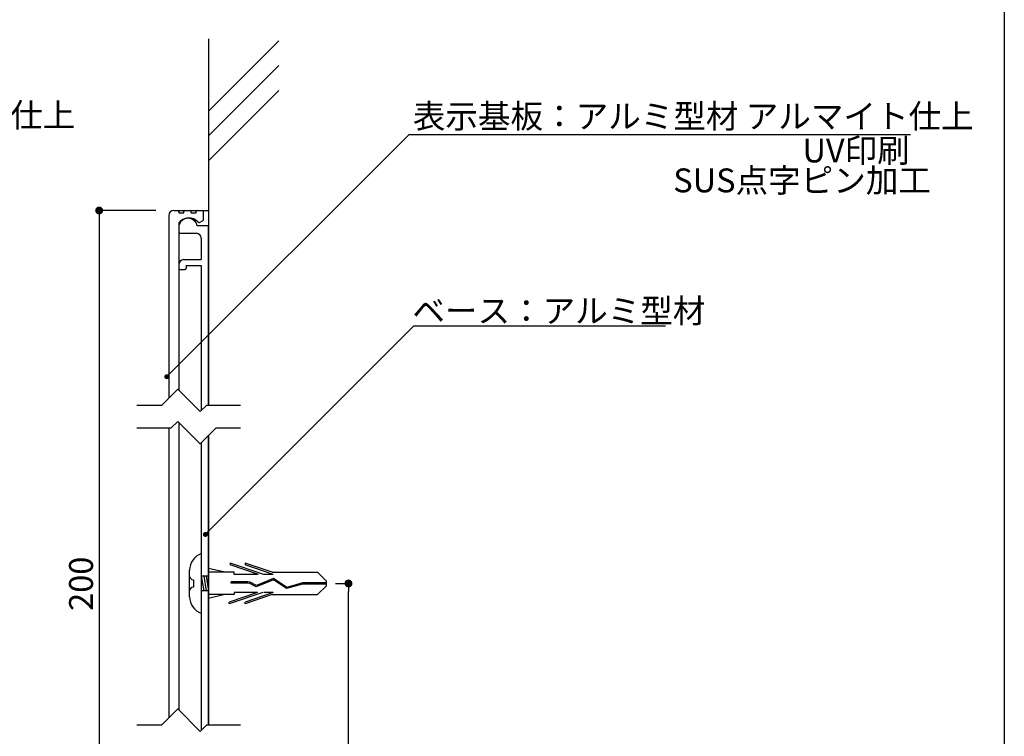
# Model space of a CAD drawing. Extents: x 290 to 570, y 1 to 193.
# Drawn here: x 471 to 570, y 54 to 126 of the extents above; entities that cross this region are included whole.
import ezdxf

# ---------------------------------------------------------------- set-up
doc = ezdxf.new("R2010")
doc.units = 0
doc.header["$MEASUREMENT"] = 0
doc.linetypes.add('HIDDEN', pattern=[0.375, 0.25, -0.125])
for name, color, linetype in [('DIM', 2, 'Continuous'), ('MC2', 3, 'HIDDEN'), ('壁', 6, 'Continuous'), ('寸法', 2, 'Continuous'), ('本体１', 7, 'Continuous'), ('本体２', 11, 'Continuous'), ('枠横ライン', 9, 'Continuous'), ('注釈', 2, 'Continuous')]:
    doc.layers.add(name, color=color, linetype=linetype)
doc.styles.get("Standard").update_dxf_attribs({"font": 'txt.shx', "bigfont": 'extfont.shx'})
doc.styles.add('角ゴ', font='txt.shx', dxfattribs={"bigfont": 'extfont.shx'})

# ---------------------------------------------------------------- blocks, each defined once
blk = doc.blocks.new('_DOT')
at = {"color": 0, "linetype": 'ByBlock'}
blk.add_line((-0.5, 0), (-1, 0), dxfattribs=at)
at = {"color": 0, "linetype": 'ByBlock', "const_width": 0.5}
blk.add_lwpolyline([(-0.25, 0, 1), (0.25, 0, 1)], format="xyb", close=True, dxfattribs=at)

msp = doc.modelspace()

# ---------------------------------------------------------------- linework, layer by layer
at = {"color": 0, "linetype": 'ByBlock'}
for p, q in [((479.332, 106.234), (479.332, 105.834)), ((504.396, 68.734), (504.396, 68.334))]:
    msp.add_line(p, q, dxfattribs=at)
at = {"color": 0, "linetype": 'ByBlock', "const_width": 0.4}
for points in [[(479.332, 106.434, 1), (479.332, 106.834, 1)], [(504.396, 68.934, 1), (504.396, 69.334, 1)]]:
    msp.add_lwpolyline(points, format="xyb", close=True, dxfattribs=at)
at = {"layer": 'DIM'}
for p, q in [((485.629, 87.065), (487.234, 88.67)), ((489.493, 86.41), (487.234, 88.67)), ((483.119, 87.065), (485.629, 87.065)), ((489.493, 86.41), (490.148, 87.065)), ((490.148, 87.065), (493.532, 87.065)), ((486.579, 84.773), (487.234, 85.428)), ((489.493, 83.168), (487.234, 85.428)), ((483.119, 84.773), (486.579, 84.773)), ((489.493, 83.168), (491.098, 84.773)), ((491.098, 84.773), (493.532, 84.773)), ((485.629, 54.913), (487.234, 56.518)), ((489.493, 54.258), (487.234, 56.518)), ((483.119, 54.913), (485.629, 54.913)), ((489.493, 54.258), (490.148, 54.913)), ((490.148, 54.913), (493.532, 54.913))]:
    msp.add_line(p, q, dxfattribs=at)
at = {"layer": 'MC2', "color": 3, "linetype": 'Continuous'}
for p, q in [((489.591, 72.134), (489.591, 66.134)), ((488.43, 67.784), (488.43, 70.484)), ((491.975, 70.259), (490.341, 70.635)), ((495.88, 70.039), (492.506, 71.187)), ((492.506, 71.187), (492.506, 71.002)), ((495.336, 70.039), (492.506, 71.002)), ((496.732, 70.259), (494.006, 71.187)), ((494.006, 71.187), (494.006, 71.002)), ((496.836, 70.039), (494.006, 71.002)), ((488.805, 69.509), (488.805, 68.759)), ((489.591, 69.884), (489.841, 68.384)), ((490.341, 69.884), (489.591, 69.884)), ((489.841, 69.884), (490.091, 68.384)), ((490.091, 69.884), (490.341, 68.384)), ((492.906, 70.259), (490.341, 70.259)), ((492.906, 70.039), (492.906, 70.259)), ((495.236, 70.039), (492.906, 70.039)), ((496.846, 69.498), (495.129, 68.797)), ((496.846, 69.498), (495.129, 68.797)), ((496.858, 69.622), (495.136, 68.92)), ((496.836, 70.039), (495.88, 70.039)), ((496.732, 70.259), (501.273, 70.259)), ((498.177, 68.622), (496.846, 69.498)), ((498.196, 68.743), (496.858, 69.622)), ((502.189, 69.355), (501.273, 70.259)), ((502.189, 68.913), (502.189, 69.355)), ((489.591, 69.134), (489.591, 66.957)), ((490.341, 68.384), (489.591, 68.384)), ((494.359, 69.284), (492.615, 69.284)), ((492.615, 69.174), (492.615, 69.284)), ((494.33, 69.174), (492.615, 69.174)), ((495.129, 68.797), (494.43, 69.174)), ((495.136, 68.92), (494.459, 69.284)), ((499.787, 69.079), (498.177, 68.622)), ((499.769, 69.19), (498.196, 68.743)), ((502.189, 69.19), (499.769, 69.19)), ((502.189, 69.079), (499.787, 69.079)), ((502.189, 68.913), (501.273, 68.009)), ((492.906, 68.009), (490.341, 68.009)), ((491.975, 68.009), (490.341, 67.634)), ((495.236, 68.23), (492.406, 67.267)), ((495.78, 68.23), (492.406, 67.082)), ((495.236, 68.23), (492.906, 68.23)), ((492.906, 68.23), (492.906, 68.009)), ((496.836, 68.23), (494.006, 67.267)), ((496.732, 68.009), (494.006, 67.082)), ((496.836, 68.23), (495.88, 68.23)), ((496.732, 68.009), (501.273, 68.009)), ((492.406, 67.082), (492.406, 67.267)), ((494.006, 67.082), (494.006, 67.267))]:
    msp.add_line(p, q, dxfattribs=at)
for centre, radius, start, end in [((490.226, 70.454), 1.796, 110.71316, 179.03633), ((488.805, 69.884), 0.375, 180, 270), ((488.805, 68.384), 0.375, 90, 180), ((490.171, 67.776), 1.741, 179.71291, 250.5375)]:
    msp.add_arc(centre, radius, start, end, dxfattribs=at)
at = {"layer": '壁'}
for p, q in [((490.341, 123.899), (490.341, 87.065)), ((490.341, 116.634), (497.412, 123.705)), ((490.341, 114.134), (497.412, 121.205)), ((490.341, 111.634), (497.412, 118.705)), ((490.341, 84.016), (490.341, 54.913))]:
    msp.add_line(p, q, dxfattribs=at)
at = {"layer": '寸法', "color": 2, "ltscale": 0.3}
for p, q in [((485.032, 106.634), (479.332, 106.634)), ((479.332, 105.834), (479.332, 32.434)), ((503.085, 69.134), (504.396, 69.134)), ((504.396, 32.434), (504.396, 68.334))]:
    msp.add_line(p, q, dxfattribs=at)
at = {"layer": '本体１'}
for p, q in [((486.332, 106.134), (486.332, 87.769)), ((486.832, 106.634), (487.232, 106.634)), ((487.332, 106.534), (487.332, 106.384)), ((487.332, 106.384), (487.832, 106.384)), ((487.832, 106.384), (487.832, 106.534)), ((487.932, 106.634), (488.482, 106.634)), ((488.582, 106.384), (488.582, 106.534)), ((488.582, 106.384), (489.082, 106.384)), ((489.082, 106.384), (489.082, 106.534)), ((489.182, 106.634), (489.732, 106.634)), ((489.832, 105.731), (489.832, 106.534)), ((487.332, 105.384), (487.332, 88.571)), ((489.407, 105.427), (489.782, 105.644)), ((487.332, 85.329), (487.332, 56.419)), ((486.332, 84.773), (486.332, 55.617))]:
    msp.add_line(p, q, dxfattribs=at)
for centre, radius, start, end in [((486.832, 106.134), 0.5, 90, 180), ((487.232, 106.534), 0.1, 0, 90), ((487.932, 106.534), 0.1, 90, 180), ((488.482, 106.534), 0.1, 0, 90), ((489.182, 106.534), 0.1, 90, 180), ((489.732, 106.534), 0.1, 0, 90), ((488.332, 104.637), 1.249, 40.57185, 143.21929), ((489.357, 105.514), 0.1, 220.57185, 300), ((489.732, 105.731), 0.1, 300, 0)]:
    msp.add_arc(centre, radius, start, end, dxfattribs=at)
at = {"layer": '本体２', "linetype": 'Continuous'}
for p, q in [((487.032, 106.634), (490.341, 106.634)), ((487.341, 105.093), (487.341, 104.493)), ((490.341, 105.093), (489.191, 105.093)), ((490.341, 87.065), (490.341, 105.093)), ((487.491, 104.343), (489.091, 104.343)), ((489.591, 103.843), (489.591, 101.693)), ((487.341, 101.193), (487.341, 100.843)), ((487.841, 101.693), (489.591, 101.693)), ((488.091, 101.093), (489.591, 101.093)), ((488.091, 101.093), (488.091, 100.843)), ((489.591, 101.093), (489.591, 86.507)), ((487.491, 100.693), (487.941, 100.693)), ((489.591, 83.266), (489.591, 54.356)), ((490.341, 54.913), (490.341, 84.016))]:
    msp.add_line(p, q, dxfattribs=at)
for centre, radius, start, end in [((488.266, 104.904), 0.944, 11.52545, 168.47455), ((487.491, 104.493), 0.15, 180, 270), ((489.091, 103.843), 0.5, 0, 90), ((487.841, 101.193), 0.5, 90, 180), ((487.491, 100.843), 0.15, 180, 270), ((487.941, 100.843), 0.15, 270, 0)]:
    msp.add_arc(centre, radius, start, end, dxfattribs=at)
at = {"layer": '枠横ライン'}
msp.add_line((570.34, 193.27), (570.34, 1.452), dxfattribs=at)
at = {"layer": '注釈', "color": 2, "linetype": 'Continuous'}
for p, q in [((510.485, 114.277), (560.903, 114.277)), ((510.985, 95.037), (536.287, 95.037))]:
    msp.add_line(p, q, dxfattribs=at)
for points in [[(486.486, 90.278), (510.485, 114.277)], [(490.36, 74.412), (510.985, 95.037)]]:
    msp.add_lwpolyline(points, dxfattribs=at)

# ---------------------------------------------------------------- block references
at = {"layer": '注釈', "color": 2, "linetype": 'Continuous', "xscale": 0.5, "yscale": 0.5, "zscale": 0.5, "rotation": 225}
for p in [(486.132, 89.924), (490.006, 74.059)]:
    msp.add_blockref('_DOT', p, dxfattribs=at)

# ---------------------------------------------------------------- texts
at = {"layer": '本体１', "color": 2, "style": '角ゴ'}
msp.add_text('200', height=2.4, rotation=90, dxfattribs=at).set_placement((478.707, 66.379))
at = {"layer": '注釈', "color": 2, "style": '角ゴ'}
for s, p in [('表示基板：アルミ型材 アルマイト仕上', (420.536, 115.022)), ('表示基板：アルミ型材 アルマイト仕上', (510.867, 114.911)), ('SUS点字ピン加工', (537.054, 108.46))]:
    msp.add_text(s, height=2.4, dxfattribs=at).set_placement(p)
at = {"layer": '注釈', "color": 2, "linetype": 'Continuous'}
msp.add_text('UV印刷', height=2.4, dxfattribs=at).set_placement((550.042, 111.467))
at = {"layer": '注釈', "color": 2, "linetype": 'Continuous', "style": '角ゴ'}
msp.add_text('ベース：アルミ型材 ', height=2.4, dxfattribs=at).set_placement((510.821, 95.345))

doc.saveas('drawing.dxf')
